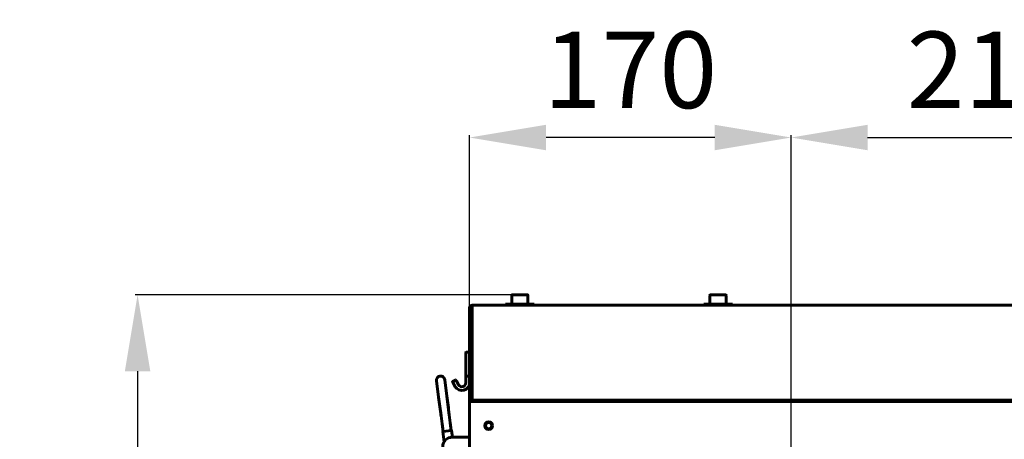
# Model space of a CAD drawing. Units: millimetres. Extents: x 7819 to 47664, y -5428 to 5726.
# Drawn here: x 9820 to 10335, y 4005 to 4224 of the extents above; entities that cross this region are included whole.
import ezdxf

# ---------------------------------------------------------------- set-up
doc = ezdxf.new("R2010")
doc.units = ezdxf.units.MM
doc.linetypes.add('K5LT_BASIC', pattern=[0])
doc.layers.add('Все виды', color=7, linetype='Continuous')
doc.layers.add('Каталог', color=7, linetype='Continuous')
doc.styles.get("Standard").update_dxf_attribs({"font": 'arial.ttf'})
doc.dimstyles.new('Arial', dxfattribs={"dimscale": 0, "dimtxt": 40, "dimasz": 40, "dimexe": 1.25, "dimexo": 0.625, "dimgap": 15, "dimtad": 1, "dimtxsty": 'Standard', "dimcen": 2.5, "dimadec": 0, "dimazin": 0, "dimtfac": 1, "dimtmove": 0, "dimatfit": 3, "dimfxl": 1, "dimtolj": 1, "dimarcsym": 0})

# ---------------------------------------------------------------- blocks, each defined once
blk = doc.blocks.new('*D135')
at = {"layer": 'Defpoints', "color": 0, "transparency": 16777216}
for p in [(10081.72, 4080.15), (9881.75, 3671.15), (10081.72, 3671.15)]:
    blk.add_point(p, dxfattribs=at)
at = {"layer": 'Каталог', "color": 0, "lineweight": -2, "transparency": 16777216}
for p, q in [((10081.09, 4080.15), (9880.5, 4080.15)), ((9881.75, 4040.15), (9881.75, 3711.15)), ((10081.09, 3671.15), (9880.5, 3671.15))]:
    blk.add_line(p, q, dxfattribs=at)
at = {"layer": 'Каталог', "color": 0, "transparency": 16777216}
for points in [[(9875.09, 4040.15), (9888.42, 4040.15), (9881.75, 4080.15)], [(9875.09, 3711.15), (9888.42, 3711.15), (9881.75, 3671.15)]]:
    blk.add_solid(points, dxfattribs=at)
at = {"layer": 'Каталог', "color": 0, "transparency": 16777216, "insert": (9846.33, 3875.65), "char_height": 40, "attachment_point": 5, "rotation": 90}
blk.add_mtext('\\A1;409', dxfattribs=at)
blk = doc.blocks.new('*D140')
at = {"layer": 'Defpoints', "color": 0, "transparency": 16777216}
for p in [(10055.42, 4162.41), (10055.42, 4073.35), (10223.67, 3876.17)]:
    blk.add_point(p, dxfattribs=at)
at = {"layer": 'Все виды', "color": 0, "lineweight": -2, "transparency": 16777216}
for p, q in [((10055.42, 4073.97), (10055.42, 4163.66)), ((10183.67, 4162.41), (10095.42, 4162.41)), ((10223.67, 3876.79), (10223.67, 4163.66))]:
    blk.add_line(p, q, dxfattribs=at)
at = {"layer": 'Все виды', "color": 0, "transparency": 16777216}
for points in [[(10095.42, 4169.08), (10095.42, 4155.74), (10055.42, 4162.41)], [(10183.67, 4169.08), (10183.67, 4155.74), (10223.67, 4162.41)]]:
    blk.add_solid(points, dxfattribs=at)
at = {"layer": 'Все виды', "color": 0, "transparency": 16777216, "insert": (10139.55, 4197.83), "char_height": 40, "attachment_point": 5}
blk.add_mtext('\\A1;170', dxfattribs=at)
blk = doc.blocks.new('*D141')
at = {"layer": 'Defpoints', "color": 0, "transparency": 16777216}
for p in [(10435.42, 4162.41), (10223.67, 3876.17), (10435.42, 3875.65)]:
    blk.add_point(p, dxfattribs=at)
at = {"layer": 'Все виды', "color": 0, "lineweight": -2, "transparency": 16777216}
for p, q in [((10223.67, 3876.79), (10223.67, 4163.66)), ((10263.67, 4162.41), (10395.42, 4162.41)), ((10435.42, 3876.27), (10435.42, 4163.66))]:
    blk.add_line(p, q, dxfattribs=at)
at = {"layer": 'Все виды', "color": 0, "transparency": 16777216}
for points in [[(10263.67, 4169.08), (10263.67, 4155.74), (10223.67, 4162.41)], [(10395.42, 4169.08), (10395.42, 4155.74), (10435.42, 4162.41)]]:
    blk.add_solid(points, dxfattribs=at)
at = {"layer": 'Все виды', "color": 0, "transparency": 16777216, "insert": (10329.55, 4197.83), "char_height": 40, "attachment_point": 5}
blk.add_mtext('\\A1;210', dxfattribs=at)

msp = doc.modelspace()

# ---------------------------------------------------------------- linework, layer by layer
at = {"layer": 'Каталог', "linetype": 'K5LT_BASIC', "lineweight": 60}
for p, q in [((10077.469, 4079.723), (10077.469, 4075.148)), ((10077.894, 4080.148), (10085.544, 4080.148)), ((10085.969, 4079.723), (10085.969, 4075.148)), ((10181.169, 4079.723), (10181.169, 4075.148)), ((10181.594, 4080.148), (10189.244, 4080.148)), ((10189.669, 4079.723), (10189.669, 4075.148)), ((10056.719, 4074.648), (10056.719, 4073.348)), ((11014.119, 4074.648), (10056.719, 4074.648)), ((10089.219, 4075.148), (10074.219, 4075.148)), ((10074.219, 4074.648), (10074.219, 4075.148)), ((10089.219, 4074.648), (10089.219, 4075.148)), ((10192.919, 4075.148), (10177.919, 4075.148)), ((10177.919, 4074.648), (10177.919, 4075.148)), ((10192.919, 4074.648), (10192.919, 4075.148)), ((10055.419, 4073.348), (10055.419, 4026.348)), ((10056.719, 4073.348), (10055.419, 4073.348)), ((10056.719, 4073.348), (10056.719, 4026.348)), ((10053.419, 4049.848), (10053.419, 4042.1)), ((10053.619, 4050.048), (10055.419, 4050.048)), ((10053.419, 4042.1), (10053.419, 4037.616)), ((10038.152, 4035.171), (10039.241, 4026.616)), ((10042.477, 4035.721), (10043.566, 4027.166)), ((10046.555, 4034.474), (10046.589, 4034.414)), ((10046.955, 4033.781), (10046.555, 4034.474)), ((10048.014, 4035.547), (10046.628, 4034.747)), ((10046.955, 4033.781), (10046.793, 4034.061)), ((10047.955, 4032.049), (10046.955, 4033.781)), ((10048.287, 4035.474), (10048.321, 4035.414)), ((10048.287, 4035.474), (10048.687, 4034.781)), ((10048.687, 4034.781), (10048.525, 4035.061)), ((10048.687, 4034.781), (10049.687, 4033.049)), ((10053.419, 4034.049), (10053.419, 4037.616)), ((10053.619, 4037.548), (10055.219, 4037.548)), ((10039.241, 4026.616), (10040.34, 4017.977)), ((10039.241, 4026.616), (10040.34, 4017.977)), ((10040.023, 4020.47), (10039.241, 4026.616)), ((10044.348, 4021.02), (10043.566, 4027.166)), ((10043.566, 4027.166), (10044.665, 4018.527)), ((10044.348, 4021.02), (10043.566, 4027.166)), ((10043.566, 4027.166), (10044.665, 4018.527)), ((10055.419, 4026.348), (10055.419, 4025.648)), ((10055.419, 4026.348), (10056.719, 4026.348)), ((10055.419, 4025.648), (10055.624, 4025.648)), ((10055.419, 4024.348), (10055.419, 4025.648)), ((10055.419, 4024.348), (11015.419, 4024.348)), ((10055.419, 4023.048), (10055.419, 4024.348)), ((10056.719, 4024.348), (10055.419, 4024.348)), ((10055.419, 3728.248), (10055.419, 4023.048)), ((10056.719, 4026.348), (10056.719, 4025.048)), ((10056.719, 4025.048), (10056.719, 4024.348)), ((11014.119, 4025.048), (10056.719, 4025.048)), ((10057.277, 4025.048), (10056.719, 4025.048)), ((10056.719, 4024.348), (10059.719, 4024.348)), ((10059.719, 4025.048), (10057.277, 4025.048)), ((10059.719, 4025.048), (11011.119, 4025.048)), ((10059.719, 4024.348), (11011.119, 4024.348)), ((10040.15, 4019.47), (10040.023, 4020.47)), ((10040.491, 4016.794), (10040.15, 4019.47)), ((10040.34, 4017.977), (10040.464, 4017.002)), ((10040.34, 4017.977), (10040.464, 4017.002)), ((10044.475, 4020.02), (10044.348, 4021.02)), ((10044.816, 4017.344), (10044.475, 4020.02)), ((10044.665, 4018.527), (10044.789, 4017.552)), ((10044.665, 4018.527), (10044.789, 4017.552)), ((10040.464, 4017.002), (10040.491, 4016.794)), ((10040.464, 4017.002), (10040.491, 4016.794)), ((10041.033, 4012.534), (10040.491, 4016.794)), ((10044.789, 4017.552), (10044.816, 4017.344)), ((10044.789, 4017.552), (10044.816, 4017.344)), ((10045.358, 4013.084), (10044.816, 4017.344)), ((10045.358, 4013.084), (10045.863, 4009.116)), ((10045.358, 4013.084), (10045.863, 4009.116)), ((10041.033, 4012.534), (10041.538, 4008.566)), ((10041.033, 4012.534), (10041.538, 4008.566)), ((10041.369, 4008.544), (10046.031, 4009.137)), ((10041.369, 4008.544), (10042.062, 4003.1)), ((10041.369, 4008.544), (10042.062, 4003.1)), ((10046.031, 4009.137), (10046.475, 4005.648)), ((10046.031, 4009.137), (10046.475, 4005.648)), ((10046.419, 4005.648), (10052.919, 4005.648)), ((10055.419, 4005.648), (10052.919, 4005.648))]:
    msp.add_line(p, q, dxfattribs=at)
for radius in [2, 1.6]:
    msp.add_circle((10065.419, 4011.648), radius, dxfattribs=at)
for centre, radius, start, end in [((10077.894, 4079.723), 0.425, 90, 180), ((10085.544, 4079.723), 0.425, 0, 90), ((10181.594, 4079.723), 0.425, 90, 180), ((10189.244, 4079.723), 0.425, 0, 90), ((10056.719, 4073.348), 1.3, 90, 180), ((10056.719, 4073.348), 0.6, 90, 180), ((10053.619, 4049.848), 0.2, 90, 180), ((10040.314, 4035.446), 2.18, 7.25234, 187.25234), ((10046.728, 4034.574), 0.2, 120, 210), ((10051.419, 4034.049), 4, 210, 0), ((10048.114, 4035.374), 0.2, 30, 120), ((10051.419, 4034.049), 2, 210, 0), ((10056.719, 4026.348), 1.3, 180, 270), ((10056.719, 4025.648), 1.3, 180, 270), ((10056.719, 4026.348), 0.6, 180, 270), ((10046.419, 4000.648), 5, 90, 270)]:
    msp.add_arc(centre, radius, start, end, dxfattribs=at)
for points in [[(10053.619, 4037.548), (10053.502, 4037.548), (10053.419, 4037.576), (10053.419, 4037.616)], [(10055.419, 4037.291), (10055.419, 4037.441), (10055.336, 4037.548), (10055.219, 4037.548)]]:
    msp.add_rational_spline(points, [1, 0.804737854124, 0.804737854124, 1], degree=3, dxfattribs=at)

# ---------------------------------------------------------------- dimensions: what is measured, and where the dimension line sits
at = {"layer": 'Все виды', "color": 1}
dim = msp.add_linear_dim(base=(10055.419, 4162.409), p1=(10223.672, 3876.168), p2=(10055.419, 4073.348), text='170', dimstyle='Arial', dxfattribs=at)
dim.commit()
dim.dimension.update_dxf_attribs({"geometry": '*D140', "text_midpoint": (10139.546, 4162.409), "dimtype": 160})
dim = msp.add_linear_dim(base=(10435.419, 4162.409), p1=(10223.672, 3876.168), p2=(10435.419, 3875.648), text='210', dimstyle='Arial', dxfattribs=at)
dim.commit()
dim.dimension.update_dxf_attribs({"geometry": '*D141', "text_midpoint": (10329.546, 4197.831)})
at = {"layer": 'Каталог'}
dim = msp.add_linear_dim(base=(9881.754, 3671.148), p1=(10081.719, 4080.148), p2=(10081.719, 3671.148), angle=90, dimstyle='Arial', dxfattribs=at)
dim.commit()
dim.dimension.update_dxf_attribs({"geometry": '*D135', "text_midpoint": (9881.754, 3875.648), "dimtype": 160})

doc.saveas('drawing.dxf')
